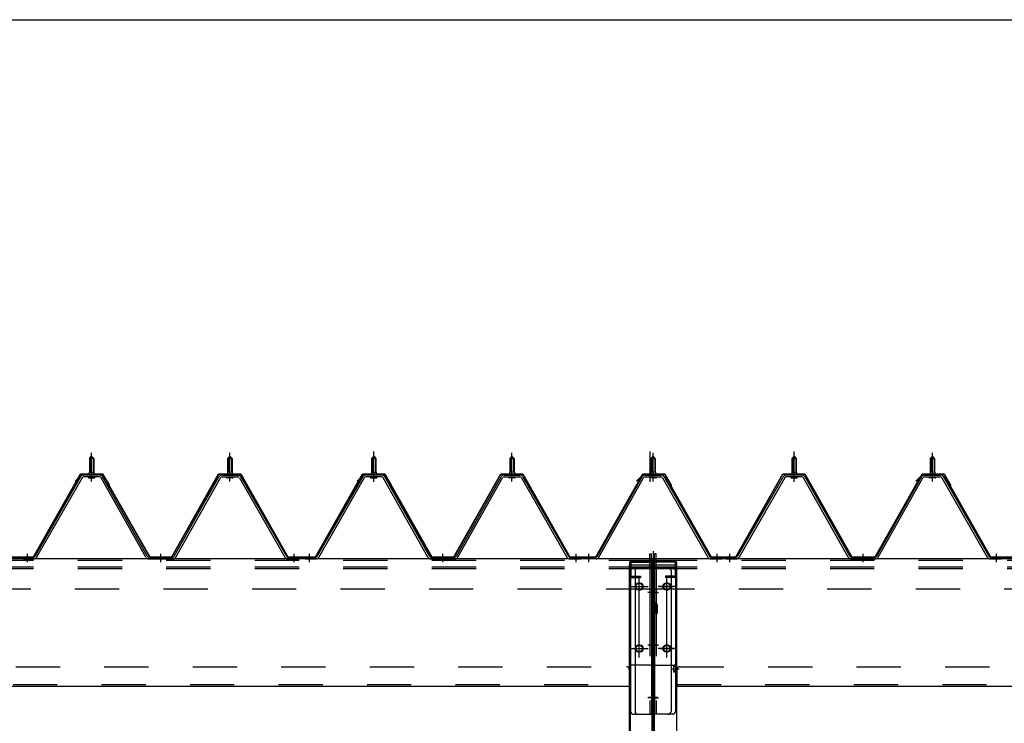
# Model space of a CAD drawing. Extents: x 868 to 32764, y 310 to 22484.
# Drawn here: x 18693 to 20473, y 19338 to 20610 of the extents above; entities that cross this region are included whole.
import ezdxf

# ---------------------------------------------------------------- set-up
doc = ezdxf.new("R2010")
doc.units = 0
doc.header["$LTSCALE"] = 80
for name, pattern in [('1PL-M', [15, 12, -1, 1, -1]), ('1PL-SL', [6.5, 5, -0.5, 0.5, -0.5]), ('HIDE-L', [3, 2, -1]), ('HIDE-M', [2, 1, -1])]:
    doc.linetypes.add(name, pattern=pattern)
for name, color, linetype in [('SUNPOU', 4, 'CONTINUOUS'), ('パネル受フレ-ム', 1, 'CONTINUOUS'), ('ヨドル-フ88', 2, 'CONTINUOUS'), ('後柱', 3, 'CONTINUOUS'), ('後桁', 3, 'CONTINUOUS'), ('梁AB', 2, 'CONTINUOUS'), ('梁取付金具', 2, 'CONTINUOUS')]:
    doc.layers.add(name, color=color, linetype=linetype)

msp = doc.modelspace()

# ---------------------------------------------------------------- linework, layer by layer
at = {"layer": 'SUNPOU'}
msp.add_line((14278.4, 20609.8), (22598.4, 20609.8), dxfattribs=at)
at = {"layer": 'パネル受フレ-ム'}
for p, q in [((18819.4, 19816.5), (18823.4, 19820.5)), ((18819.4, 19816.5), (18823.4, 19820.5)), ((18827.4, 19816.5), (18819.4, 19816.5)), ((18819.4, 19816.5), (18819.4, 19791.5)), ((18827.4, 19816.5), (18819.4, 19816.5)), ((18819.4, 19816.5), (18819.4, 19791.5)), ((18823.4, 19820.5), (18827.4, 19816.5)), ((18823.4, 19820.5), (18827.4, 19816.5)), ((18827.4, 19816.5), (18827.4, 19791.5)), ((18827.4, 19816.5), (18827.4, 19791.5)), ((19073.4, 19820.5), (19069.4, 19816.5)), ((19073.4, 19820.5), (19069.4, 19816.5)), ((19069.4, 19816.5), (19069.4, 19791.5)), ((19069.4, 19816.5), (19077.4, 19816.5)), ((19069.4, 19816.5), (19069.4, 19791.5)), ((19069.4, 19816.5), (19077.4, 19816.5)), ((19077.4, 19816.5), (19073.4, 19820.5)), ((19077.4, 19816.5), (19073.4, 19820.5)), ((19077.4, 19816.5), (19077.4, 19791.5)), ((19077.4, 19816.5), (19077.4, 19791.5)), ((19329.4, 19816.5), (19333.4, 19820.5)), ((19337.4, 19816.5), (19329.4, 19816.5)), ((19329.4, 19816.5), (19329.4, 19791.5)), ((19333.4, 19820.5), (19337.4, 19816.5)), ((19337.4, 19816.5), (19337.4, 19791.5)), ((19583.4, 19820.5), (19579.4, 19816.5)), ((19579.4, 19816.5), (19579.4, 19791.5)), ((19579.4, 19816.5), (19587.4, 19816.5)), ((19587.4, 19816.5), (19583.4, 19820.5)), ((19587.4, 19816.5), (19587.4, 19791.5)), ((19838.4, 19820.5), (19834.4, 19816.5)), ((19834.4, 19816.5), (19834.4, 19791.5)), ((19834.4, 19816.5), (19842.4, 19816.5)), ((19842.4, 19816.5), (19838.4, 19820.5)), ((19842.4, 19816.5), (19842.4, 19791.5)), ((20089.4, 19816.5), (20093.4, 19820.5)), ((20097.4, 19816.5), (20089.4, 19816.5)), ((20089.4, 19816.5), (20089.4, 19791.5)), ((20093.4, 19820.5), (20097.4, 19816.5)), ((20097.4, 19816.5), (20097.4, 19791.5)), ((20343.4, 19820.5), (20339.4, 19816.5)), ((20339.4, 19816.5), (20339.4, 19791.5)), ((20339.4, 19816.5), (20347.4, 19816.5)), ((20347.4, 19816.5), (20343.4, 19820.5)), ((20347.4, 19816.5), (20347.4, 19791.5)), ((18803.6, 19783.3), (18721.3, 19639.8)), ((18803.6, 19783.3), (18721.3, 19639.8)), ((18806.4, 19781.7), (18724.1, 19638.2)), ((18806.4, 19781.7), (18724.1, 19638.2)), ((18837.7, 19786.5), (18809.1, 19786.5)), ((18837.7, 19786.5), (18809.1, 19786.5)), ((18837.7, 19783.3), (18809.1, 19783.3)), ((18837.7, 19783.3), (18809.1, 19783.3)), ((18817.5, 19786.5), (18817.5, 19787.5)), ((18817.5, 19787.5), (18829.3, 19787.5)), ((18817.5, 19786.5), (18817.5, 19787.5)), ((18817.5, 19787.5), (18829.3, 19787.5)), ((18818.4, 19781.3), (18828.4, 19781.3)), ((18818.4, 19781.3), (18828.4, 19781.3)), ((18819.2, 19791.5), (18819.2, 19787.5)), ((18819.2, 19791.5), (18827.7, 19791.5)), ((18819.2, 19791.5), (18819.2, 19787.5)), ((18819.2, 19791.5), (18827.7, 19791.5)), ((18827.7, 19791.5), (18827.7, 19787.5)), ((18827.7, 19791.5), (18827.7, 19787.5)), ((18829.3, 19787.5), (18829.3, 19786.5)), ((18829.3, 19787.5), (18829.3, 19786.5)), ((18921.2, 19638.2), (18840.5, 19781.6)), ((18921.2, 19638.2), (18840.5, 19781.6)), ((18924, 19639.8), (18843.3, 19783.2)), ((18924, 19639.8), (18843.3, 19783.2)), ((18972.8, 19639.8), (19053.6, 19783.2)), ((18972.8, 19639.8), (19053.6, 19783.2)), ((18975.6, 19638.2), (19056.4, 19781.6)), ((18975.6, 19638.2), (19056.4, 19781.6)), ((19059.2, 19786.5), (19087.7, 19786.5)), ((19059.2, 19786.5), (19087.7, 19786.5)), ((19059.2, 19783.3), (19087.7, 19783.3)), ((19059.2, 19783.3), (19087.7, 19783.3)), ((19079.3, 19787.5), (19067.5, 19787.5)), ((19067.5, 19787.5), (19067.5, 19786.5)), ((19079.3, 19787.5), (19067.5, 19787.5)), ((19067.5, 19787.5), (19067.5, 19786.5)), ((19078.4, 19781.3), (19068.4, 19781.3)), ((19078.4, 19781.3), (19068.4, 19781.3)), ((19077.7, 19791.5), (19069.2, 19791.5)), ((19069.2, 19791.5), (19069.2, 19787.5)), ((19077.7, 19791.5), (19069.2, 19791.5)), ((19069.2, 19791.5), (19069.2, 19787.5)), ((19077.7, 19791.5), (19077.7, 19787.5)), ((19077.7, 19791.5), (19077.7, 19787.5)), ((19079.3, 19786.5), (19079.3, 19787.5)), ((19079.3, 19786.5), (19079.3, 19787.5)), ((19090.5, 19781.7), (19172.7, 19638.2)), ((19090.5, 19781.7), (19172.7, 19638.2)), ((19093.3, 19783.3), (19175.5, 19639.8)), ((19093.3, 19783.3), (19175.5, 19639.8)), ((19313.6, 19783.3), (19231.3, 19639.8)), ((19316.4, 19781.7), (19234.1, 19638.2)), ((19347.7, 19786.5), (19319.1, 19786.5)), ((19347.7, 19783.3), (19319.1, 19783.3)), ((19327.5, 19786.5), (19327.5, 19787.5)), ((19327.5, 19787.5), (19339.3, 19787.5)), ((19328.4, 19781.3), (19338.4, 19781.3)), ((19329.2, 19791.5), (19329.2, 19787.5)), ((19329.2, 19791.5), (19337.7, 19791.5)), ((19337.7, 19791.5), (19337.7, 19787.5)), ((19339.3, 19787.5), (19339.3, 19786.5)), ((19431.2, 19638.2), (19350.5, 19781.6)), ((19434, 19639.8), (19353.3, 19783.2)), ((19482.8, 19639.8), (19563.6, 19783.2)), ((19485.6, 19638.2), (19566.4, 19781.6)), ((19569.2, 19786.5), (19597.7, 19786.5)), ((19569.2, 19783.3), (19597.7, 19783.3)), ((19589.3, 19787.5), (19577.5, 19787.5)), ((19577.5, 19787.5), (19577.5, 19786.5)), ((19588.4, 19781.3), (19578.4, 19781.3)), ((19587.7, 19791.5), (19579.2, 19791.5)), ((19579.2, 19791.5), (19579.2, 19787.5)), ((19587.7, 19791.5), (19587.7, 19787.5)), ((19589.3, 19786.5), (19589.3, 19787.5)), ((19600.5, 19781.7), (19682.7, 19638.2)), ((19603.3, 19783.3), (19685.5, 19639.8)), ((19737.8, 19639.8), (19818.6, 19783.2)), ((19740.6, 19638.2), (19821.4, 19781.6)), ((19824.2, 19786.5), (19852.7, 19786.5)), ((19824.2, 19783.3), (19852.7, 19783.3)), ((19844.3, 19787.5), (19832.5, 19787.5)), ((19832.5, 19787.5), (19832.5, 19786.5)), ((19843.4, 19781.3), (19833.4, 19781.3)), ((19842.7, 19791.5), (19834.2, 19791.5)), ((19834.2, 19791.5), (19834.2, 19787.5)), ((19842.7, 19791.5), (19842.7, 19787.5)), ((19844.3, 19786.5), (19844.3, 19787.5)), ((19855.5, 19781.7), (19937.7, 19638.2)), ((19858.3, 19783.3), (19940.5, 19639.8)), ((20073.6, 19783.3), (19991.3, 19639.8)), ((20076.4, 19781.7), (19994.1, 19638.2)), ((20107.7, 19786.5), (20079.1, 19786.5)), ((20107.7, 19783.3), (20079.1, 19783.3)), ((20087.5, 19786.5), (20087.5, 19787.5)), ((20087.5, 19787.5), (20099.3, 19787.5)), ((20088.4, 19781.3), (20098.4, 19781.3)), ((20089.2, 19791.5), (20089.2, 19787.5)), ((20089.2, 19791.5), (20097.7, 19791.5)), ((20097.7, 19791.5), (20097.7, 19787.5)), ((20099.3, 19787.5), (20099.3, 19786.5)), ((20191.2, 19638.2), (20110.5, 19781.6)), ((20194, 19639.8), (20113.3, 19783.2)), ((20242.8, 19639.8), (20323.6, 19783.2)), ((20245.6, 19638.2), (20326.4, 19781.6)), ((20329.2, 19786.5), (20357.7, 19786.5)), ((20329.2, 19783.3), (20357.7, 19783.3)), ((20349.3, 19787.5), (20337.5, 19787.5)), ((20337.5, 19787.5), (20337.5, 19786.5)), ((20348.4, 19781.3), (20338.4, 19781.3)), ((20347.7, 19791.5), (20339.2, 19791.5)), ((20339.2, 19791.5), (20339.2, 19787.5)), ((20347.7, 19791.5), (20347.7, 19787.5)), ((20349.3, 19786.5), (20349.3, 19787.5)), ((20360.5, 19781.7), (20442.7, 19638.2)), ((20363.3, 19783.3), (20445.5, 19639.8)), ((18698.4, 19635), (18698.4, 19638.2)), ((18718.6, 19638.2), (18698.4, 19638.2)), ((18698.4, 19635), (18698.4, 19638.2)), ((18718.6, 19638.2), (18698.4, 19638.2)), ((18718.6, 19635), (18698.4, 19635)), ((18718.6, 19635), (18698.4, 19635)), ((18700.4, 19635), (18719.4, 19635)), ((18700.4, 19635), (18719.4, 19635)), ((18926.8, 19638.2), (18970.1, 19638.2)), ((18926.8, 19638.2), (18970.1, 19638.2)), ((18926.8, 19635), (18970.1, 19635)), ((18926.8, 19635), (18970.1, 19635)), ((19178.3, 19638.2), (19198.4, 19638.2)), ((19178.3, 19638.2), (19198.4, 19638.2)), ((19178.3, 19635), (19198.4, 19635)), ((19178.3, 19635), (19198.4, 19635)), ((19198.4, 19635), (19198.4, 19638.2)), ((19198.4, 19635), (19198.4, 19638.2)), ((19198.4, 19635), (19198.4, 19638.2)), ((19198.4, 19635), (19198.4, 19638.2)), ((19208.4, 19635), (19208.4, 19638.2)), ((19228.6, 19638.2), (19208.4, 19638.2)), ((19228.6, 19635), (19208.4, 19635)), ((19210.4, 19635), (19229.4, 19635)), ((19436.8, 19638.2), (19480.1, 19638.2)), ((19436.8, 19635), (19480.1, 19635)), ((19688.3, 19638.2), (19708.4, 19638.2)), ((19688.3, 19635), (19708.4, 19635)), ((19708.4, 19635), (19708.4, 19638.2)), ((19708.4, 19635), (19708.4, 19638.2)), ((19713.4, 19635), (19713.4, 19638.2)), ((19735.1, 19638.2), (19713.4, 19638.2)), ((19735.1, 19635), (19713.4, 19635)), ((19961.4, 19635), (19942.4, 19635)), ((19943.3, 19638.2), (19963.4, 19638.2)), ((19943.3, 19635), (19963.4, 19635)), ((19963.4, 19635), (19963.4, 19638.2)), ((19968.4, 19635), (19968.4, 19638.2)), ((19988.6, 19638.2), (19968.4, 19638.2)), ((19988.6, 19635), (19968.4, 19635)), ((19970.4, 19635), (19989.4, 19635)), ((20196.8, 19638.2), (20240.1, 19638.2)), ((20196.8, 19635), (20240.1, 19635)), ((20448.3, 19638.2), (20468.4, 19638.2)), ((20448.3, 19635), (20468.4, 19635)), ((20468.4, 19635), (20468.4, 19638.2)), ((20468.4, 19635), (20468.4, 19638.2))]:
    msp.add_line(p, q, dxfattribs=at)
at = {"layer": 'パネル受フレ-ム', "color": 6}
for p, q in [((18820.4, 19816.5), (18820.1, 19817.1)), ((18820.4, 19816.5), (18820.1, 19817.1)), ((18820.4, 19816.5), (18820.4, 19791.5)), ((18820.4, 19816.5), (18820.4, 19791.5)), ((18826.4, 19816.5), (18826.8, 19817.1)), ((18826.4, 19816.5), (18826.8, 19817.1)), ((18826.4, 19816.5), (18826.4, 19791.5)), ((18826.4, 19816.5), (18826.4, 19791.5)), ((19070.4, 19816.5), (19070.1, 19817.1)), ((19070.4, 19816.5), (19070.1, 19817.1)), ((19070.4, 19816.5), (19070.4, 19791.5)), ((19070.4, 19816.5), (19070.4, 19791.5)), ((19076.4, 19816.5), (19076.8, 19817.1)), ((19076.4, 19816.5), (19076.8, 19817.1)), ((19076.4, 19816.5), (19076.4, 19791.5)), ((19076.4, 19816.5), (19076.4, 19791.5)), ((19330.4, 19816.5), (19330.1, 19817.1)), ((19330.4, 19816.5), (19330.4, 19791.5)), ((19336.4, 19816.5), (19336.8, 19817.1)), ((19336.4, 19816.5), (19336.4, 19791.5)), ((19580.4, 19816.5), (19580.1, 19817.1)), ((19580.4, 19816.5), (19580.4, 19791.5)), ((19586.4, 19816.5), (19586.8, 19817.1)), ((19586.4, 19816.5), (19586.4, 19791.5)), ((19835.4, 19816.5), (19835.1, 19817.1)), ((19835.4, 19816.5), (19835.4, 19791.5)), ((19841.4, 19816.5), (19841.8, 19817.1)), ((19841.4, 19816.5), (19841.4, 19791.5)), ((20090.4, 19816.5), (20090.1, 19817.1)), ((20090.4, 19816.5), (20090.4, 19791.5)), ((20096.4, 19816.5), (20096.8, 19817.1)), ((20096.4, 19816.5), (20096.4, 19791.5)), ((20340.4, 19816.5), (20340.1, 19817.1)), ((20340.4, 19816.5), (20340.4, 19791.5)), ((20346.4, 19816.5), (20346.8, 19817.1)), ((20346.4, 19816.5), (20346.4, 19791.5))]:
    msp.add_line(p, q, dxfattribs=at)
at = {"layer": 'パネル受フレ-ム', "color": 6, "linetype": '1PL-M'}
for p, q in [((18823.4, 19775), (18823.4, 19826.5)), ((18823.4, 19775), (18823.4, 19826.5)), ((19073.4, 19775), (19073.4, 19826.5)), ((19073.4, 19775), (19073.4, 19826.5)), ((19333.4, 19775), (19333.4, 19826.5)), ((19583.4, 19775), (19583.4, 19826.5)), ((19838.4, 19775), (19838.4, 19826.5)), ((20093.4, 19775), (20093.4, 19826.5)), ((20343.4, 19775), (20343.4, 19826.5)), ((18707.4, 19629), (18707.4, 19644.2)), ((18707.4, 19629), (18707.4, 19644.2)), ((18948.4, 19629), (18948.4, 19644.2)), ((18948.4, 19629), (18948.4, 19644.2)), ((19189.4, 19629), (19189.4, 19644.2)), ((19189.4, 19629), (19189.4, 19644.2)), ((19217.4, 19629), (19217.4, 19644.2)), ((19458.4, 19629), (19458.4, 19644.2)), ((19699.4, 19629), (19699.4, 19644.2)), ((19722.4, 19629), (19722.4, 19644.2)), ((19954.4, 19629), (19954.4, 19644.2)), ((19977.4, 19629), (19977.4, 19644.2)), ((20218.4, 19629), (20218.4, 19644.2)), ((20459.4, 19629), (20459.4, 19644.2))]:
    msp.add_line(p, q, dxfattribs=at)
at = {"layer": 'パネル受フレ-ム', "color": 6, "linetype": '1PL-SL'}
for p, q in [((19333.4, 19774.4), (19333.4, 19829.1)), ((19833.1, 19774.4), (19833.1, 19829.1)), ((20093.4, 19774.4), (20093.4, 19829.1))]:
    msp.add_line(p, q, dxfattribs=at)
at = {"layer": 'パネル受フレ-ム', "color": 6, "linetype": 'HIDE-M'}
for p, q in [((18703.4, 19635), (18703.4, 19638.2)), ((18703.4, 19635), (18703.4, 19638.2)), ((18711.4, 19635), (18711.4, 19638.2)), ((18711.4, 19635), (18711.4, 19638.2)), ((18944.4, 19635), (18944.4, 19638.2)), ((18944.4, 19635), (18944.4, 19638.2)), ((18952.4, 19635), (18952.4, 19638.2)), ((18952.4, 19635), (18952.4, 19638.2)), ((19185.4, 19635), (19185.4, 19638.2)), ((19185.4, 19635), (19185.4, 19638.2)), ((19193.4, 19635), (19193.4, 19638.2)), ((19193.4, 19635), (19193.4, 19638.2)), ((19213.4, 19635), (19213.4, 19638.2)), ((19221.4, 19635), (19221.4, 19638.2)), ((19454.4, 19635), (19454.4, 19638.2)), ((19462.4, 19635), (19462.4, 19638.2)), ((19695.4, 19635), (19695.4, 19638.2)), ((19703.4, 19635), (19703.4, 19638.2)), ((19973.4, 19635), (19973.4, 19638.2)), ((19981.4, 19635), (19981.4, 19638.2)), ((20214.4, 19635), (20214.4, 19638.2)), ((20222.4, 19635), (20222.4, 19638.2)), ((20455.4, 19635), (20455.4, 19638.2)), ((20463.4, 19635), (20463.4, 19638.2))]:
    msp.add_line(p, q, dxfattribs=at)
at = {"layer": 'パネル受フレ-ム'}
for centre, radius, start, end in [((18809.1, 19780.1), 6.4, 90, 150.1803), ((18809.1, 19780.1), 6.4, 90, 150.1803), ((18809.1, 19780.1), 3.2, 90, 150.1803), ((18809.1, 19780.1), 3.2, 90, 150.1803), ((18818.4, 19782.3), 1, 90, 270), ((18818.4, 19782.3), 1, 90, 270), ((18828.4, 19782.3), 1, 270, 90), ((18828.4, 19782.3), 1, 270, 90), ((18837.7, 19780.1), 6.4, 29.3816, 90), ((18837.7, 19780.1), 6.4, 29.3816, 90), ((18837.7, 19780.1), 3.2, 29.3816, 90), ((18837.7, 19780.1), 3.2, 29.3816, 90), ((19059.2, 19780.1), 6.4, 90, 150.6184), ((19059.2, 19780.1), 6.4, 90, 150.6184), ((19059.2, 19780.1), 3.2, 90, 150.6184), ((19059.2, 19780.1), 3.2, 90, 150.6184), ((19068.4, 19782.3), 1, 90, 270), ((19068.4, 19782.3), 1, 90, 270), ((19078.4, 19782.3), 1, 270, 90), ((19078.4, 19782.3), 1, 270, 90), ((19087.7, 19780.1), 6.4, 29.8197, 90), ((19087.7, 19780.1), 6.4, 29.8197, 90), ((19087.7, 19780.1), 3.2, 29.8197, 90), ((19087.7, 19780.1), 3.2, 29.8197, 90), ((19319.1, 19780.1), 6.4, 90, 150.1803), ((19319.1, 19780.1), 3.2, 90, 150.1803), ((19328.4, 19782.3), 1, 90, 270), ((19338.4, 19782.3), 1, 270, 90), ((19347.7, 19780.1), 6.4, 29.3816, 90), ((19347.7, 19780.1), 3.2, 29.3816, 90), ((19569.2, 19780.1), 6.4, 90, 150.6184), ((19569.2, 19780.1), 3.2, 90, 150.6184), ((19578.4, 19782.3), 1, 90, 270), ((19588.4, 19782.3), 1, 270, 90), ((19597.7, 19780.1), 6.4, 29.8197, 90), ((19597.7, 19780.1), 3.2, 29.8197, 90), ((19824.2, 19780.1), 6.4, 90, 150.6184), ((19824.2, 19780.1), 3.2, 90, 150.6184), ((19833.4, 19782.3), 1, 90, 270), ((19843.4, 19782.3), 1, 270, 90), ((19852.7, 19780.1), 6.4, 29.8197, 90), ((19852.7, 19780.1), 3.2, 29.8197, 90), ((20079.1, 19780.1), 6.4, 90, 150.1803), ((20079.1, 19780.1), 3.2, 90, 150.1803), ((20088.4, 19782.3), 1, 90, 270), ((20098.4, 19782.3), 1, 270, 90), ((20107.7, 19780.1), 6.4, 29.3816, 90), ((20107.7, 19780.1), 3.2, 29.3816, 90), ((20329.2, 19780.1), 6.4, 90, 150.6184), ((20329.2, 19780.1), 3.2, 90, 150.6184), ((20338.4, 19782.3), 1, 90, 270), ((20348.4, 19782.3), 1, 270, 90), ((20357.7, 19780.1), 6.4, 29.8197, 90), ((20357.7, 19780.1), 3.2, 29.8197, 90), ((18718.6, 19641.4), 3.2, 270, 330.1803), ((18718.6, 19641.4), 3.2, 270, 330.1803), ((18718.6, 19641.4), 6.4, 270, 330.1803), ((18718.6, 19641.4), 6.4, 270, 330.1803), ((18926.8, 19641.4), 6.4, 209.3816, 270), ((18926.8, 19641.4), 6.4, 209.3816, 270), ((18926.8, 19641.4), 3.2, 209.3816, 270), ((18926.8, 19641.4), 3.2, 209.3816, 270), ((18970.1, 19641.4), 3.2, 270, 330.6184), ((18970.1, 19641.4), 3.2, 270, 330.6184), ((18970.1, 19641.4), 6.4, 270, 330.6184), ((18970.1, 19641.4), 6.4, 270, 330.6184), ((19178.3, 19641.4), 6.4, 209.8197, 270), ((19178.3, 19641.4), 6.4, 209.8197, 270), ((19178.3, 19641.4), 3.2, 209.8197, 270), ((19178.3, 19641.4), 3.2, 209.8197, 270), ((19228.6, 19641.4), 3.2, 270, 330.1803), ((19228.6, 19641.4), 6.4, 270, 330.1803), ((19436.8, 19641.4), 6.4, 209.3816, 270), ((19436.8, 19641.4), 3.2, 209.3816, 270), ((19480.1, 19641.4), 3.2, 270, 330.6184), ((19480.1, 19641.4), 6.4, 270, 330.6184), ((19688.3, 19641.4), 6.4, 209.8197, 270), ((19688.3, 19641.4), 3.2, 209.8197, 270), ((19735.1, 19641.4), 3.2, 270, 330.6184), ((19735.1, 19641.4), 6.4, 270, 330.6184), ((19943.3, 19641.4), 6.4, 209.8197, 270), ((19943.3, 19641.4), 3.2, 209.8197, 270), ((19988.6, 19641.4), 3.2, 270, 330.1803), ((19988.6, 19641.4), 6.4, 270, 330.1803), ((20196.8, 19641.4), 6.4, 209.3816, 270), ((20196.8, 19641.4), 3.2, 209.3816, 270), ((20240.1, 19641.4), 3.2, 270, 330.6184), ((20240.1, 19641.4), 6.4, 270, 330.6184), ((20448.3, 19641.4), 6.4, 209.8197, 270), ((20448.3, 19641.4), 3.2, 209.8197, 270)]:
    msp.add_arc(centre, radius, start, end, dxfattribs=at)
at = {"layer": 'ヨドル-フ88'}
for p, q in [((18718.4, 19638.7), (18803.4, 19788.7)), ((18718.7, 19638.2), (18803.7, 19788.2)), ((18793.7, 19775.7), (18805.7, 19787.7)), ((18794.1, 19775.3), (18805.9, 19787.2)), ((18803.4, 19788.7), (18843.4, 19788.7)), ((18803.7, 19788.2), (18843.1, 19788.2)), ((18805.7, 19787.7), (18840.7, 19787.7)), ((18805.9, 19787.2), (18840.5, 19787.2)), ((18840.5, 19787.2), (18848.3, 19778.7)), ((18840.7, 19787.7), (18848.7, 19779)), ((18843.1, 19788.2), (18854.4, 19768.6)), ((18843.4, 19788.7), (18854.9, 19768.8)), ((18848.3, 19778.7), (18928.1, 19638.2)), ((18848.7, 19779), (18928.4, 19638.7)), ((18968.4, 19638.7), (19053.1, 19788.7)), ((18968.7, 19638.2), (19053.4, 19788.2)), ((19053.1, 19788.7), (19093.1, 19788.7)), ((19053.4, 19788.2), (19092.8, 19788.2)), ((19092.8, 19788.2), (19177.8, 19638.2)), ((19093.1, 19788.7), (19178.1, 19638.7)), ((19228.4, 19638.7), (19313.4, 19788.7)), ((19228.7, 19638.2), (19313.7, 19788.2)), ((19303.7, 19775.7), (19315.7, 19787.7)), ((19304.1, 19775.3), (19315.9, 19787.2)), ((19313.4, 19788.7), (19353.4, 19788.7)), ((19313.7, 19788.2), (19353.1, 19788.2)), ((19315.7, 19787.7), (19350.7, 19787.7)), ((19315.9, 19787.2), (19350.5, 19787.2)), ((19350.5, 19787.2), (19358.3, 19778.7)), ((19350.7, 19787.7), (19358.7, 19779)), ((19353.1, 19788.2), (19364.4, 19768.6)), ((19353.4, 19788.7), (19364.9, 19768.8)), ((19358.3, 19778.7), (19438.1, 19638.2)), ((19358.7, 19779), (19438.4, 19638.7)), ((19478.4, 19638.7), (19563.1, 19788.7)), ((19478.7, 19638.2), (19563.4, 19788.2)), ((19563.1, 19788.7), (19603.1, 19788.7)), ((19563.4, 19788.2), (19602.8, 19788.2)), ((19602.8, 19788.2), (19687.8, 19638.2)), ((19603.1, 19788.7), (19688.1, 19638.7)), ((19734.8, 19638.7), (19819.8, 19788.7)), ((19735.1, 19638.2), (19820.1, 19788.2)), ((19808.7, 19775.7), (19820.7, 19787.7)), ((19809.1, 19775.3), (19820.9, 19787.2)), ((19819.8, 19788.7), (19859.8, 19788.7)), ((19820.1, 19788.2), (19859.5, 19788.2)), ((19820.7, 19787.7), (19855.7, 19787.7)), ((19820.9, 19787.2), (19855.5, 19787.2)), ((19855.5, 19787.2), (19863.3, 19778.7)), ((19855.7, 19787.7), (19863.7, 19779)), ((19859.5, 19788.2), (19870.8, 19768.6)), ((19859.8, 19788.7), (19871.3, 19768.8)), ((19863.3, 19778.7), (19943.1, 19638.2)), ((19863.7, 19779), (19943.4, 19638.7)), ((19988.3, 19638.7), (20073, 19788.7)), ((19988.6, 19638.2), (20073.3, 19788.2)), ((20073, 19788.7), (20113, 19788.7)), ((20073.3, 19788.2), (20112.7, 19788.2)), ((20112.7, 19788.2), (20197.7, 19638.2)), ((20113, 19788.7), (20198, 19638.7)), ((20239.8, 19638.7), (20324.8, 19788.7)), ((20240.1, 19638.2), (20325.1, 19788.2)), ((20313.7, 19775.7), (20325.7, 19787.7)), ((20314.1, 19775.3), (20325.9, 19787.2)), ((20324.8, 19788.7), (20364.8, 19788.7)), ((20325.1, 19788.2), (20364.5, 19788.2)), ((20325.7, 19787.7), (20360.7, 19787.7)), ((20325.9, 19787.2), (20360.5, 19787.2)), ((20360.5, 19787.2), (20368.3, 19778.7)), ((20360.7, 19787.7), (20368.7, 19779)), ((20364.5, 19788.2), (20375.8, 19768.6)), ((20364.8, 19788.7), (20376.3, 19768.8)), ((20368.3, 19778.7), (20448.1, 19638.2)), ((20368.7, 19779), (20448.4, 19638.7)), ((18794.1, 19775.3), (18793.7, 19775.7)), ((18854.4, 19768.6), (18854.4, 19762.8)), ((18854.9, 19762.8), (18854.4, 19762.8)), ((18854.9, 19768.8), (18854.9, 19762.8)), ((19304.1, 19775.3), (19303.7, 19775.7)), ((19364.4, 19768.6), (19364.4, 19762.8)), ((19364.9, 19762.8), (19364.4, 19762.8)), ((19364.9, 19768.8), (19364.9, 19762.8)), ((19809.1, 19775.3), (19808.7, 19775.7)), ((19870.8, 19768.6), (19870.8, 19762.8)), ((19871.3, 19762.8), (19870.8, 19762.8)), ((19871.3, 19768.8), (19871.3, 19762.8)), ((20314.1, 19775.3), (20313.7, 19775.7)), ((20375.8, 19768.6), (20375.8, 19762.8)), ((20376.3, 19762.8), (20375.8, 19762.8)), ((20376.3, 19768.8), (20376.3, 19762.8)), ((18667.8, 19638.2), (18718.7, 19638.2)), ((18668.1, 19638.7), (18718.4, 19638.7)), ((18928.1, 19638.2), (18968.7, 19638.2)), ((18928.4, 19638.7), (18968.4, 19638.7)), ((19177.8, 19638.2), (19228.7, 19638.2)), ((19178.1, 19638.7), (19228.4, 19638.7)), ((19438.1, 19638.2), (19478.7, 19638.2)), ((19438.4, 19638.7), (19478.4, 19638.7)), ((19687.8, 19638.2), (19735.1, 19638.2)), ((19688.1, 19638.7), (19734.8, 19638.7)), ((19943.1, 19638.2), (19988.6, 19638.2)), ((19943.4, 19638.7), (19988.3, 19638.7)), ((20197.7, 19638.2), (20240.1, 19638.2)), ((20198, 19638.7), (20239.8, 19638.7)), ((20448.1, 19638.2), (20498.6, 19638.2)), ((20448.4, 19638.7), (20498.3, 19638.7))]:
    msp.add_line(p, q, dxfattribs=at)
at = {"layer": '後柱', "color": 6, "linetype": '1PL-M'}
msp.add_line((19838.4, 19649), (19838.4, 16409), dxfattribs=at)
at = {"layer": '後柱'}
for p, q in [((19795.9, 19624), (19880.9, 19624)), ((19795.9, 16434), (19795.9, 19624)), ((19880.9, 19624), (19880.9, 16434)), ((19814.9, 19591), (19811.9, 19591)), ((19864.9, 19591), (19861.9, 19591)), ((19811.9, 19579), (19814.9, 19579)), ((19861.9, 19579), (19864.9, 19579)), ((19814.9, 19479), (19811.9, 19479)), ((19864.9, 19479), (19861.9, 19479)), ((19811.9, 19467), (19814.9, 19467)), ((19861.9, 19467), (19864.9, 19467))]:
    msp.add_line(p, q, dxfattribs=at)
at = {"layer": '後柱', "color": 6, "linetype": 'HIDE-M'}
for p, q in [((19797.5, 16434), (19797.5, 19624)), ((19879.3, 19624), (19879.3, 16434)), ((19875.3, 19441.6), (19875.3, 19430.4)), ((19878.9, 19441.6), (19875.3, 19441.6)), ((19880.2, 19440.5), (19875.3, 19440.5)), ((19878.9, 19440), (19875.3, 19440)), ((19878.9, 19432), (19875.3, 19432)), ((19880.2, 19431.5), (19875.3, 19431.5)), ((19878.9, 19430.4), (19875.3, 19430.4))]:
    msp.add_line(p, q, dxfattribs=at)
at = {"layer": '後柱', "color": 6, "linetype": '1PL-SL'}
for p, q in [((19800.9, 19585), (19825.9, 19585)), ((19813.4, 19462), (19813.4, 19596)), ((19850.9, 19585), (19875.9, 19585)), ((19863.4, 19462), (19863.4, 19596)), ((19800.9, 19473), (19825.9, 19473)), ((19850.9, 19473), (19875.9, 19473)), ((19871.9, 19436), (19885.9, 19436)), ((19871.9, 19436), (19885.9, 19436))]:
    msp.add_line(p, q, dxfattribs=at)
at = {"layer": '後柱'}
for centre, start, end in [((19811.9, 19585), 90, 270), ((19814.9, 19585), 270, 90), ((19861.9, 19585), 90, 270), ((19864.9, 19585), 270, 90), ((19811.9, 19473), 90, 270), ((19814.9, 19473), 270, 90), ((19861.9, 19473), 90, 270), ((19864.9, 19473), 270, 90)]:
    msp.add_arc(centre, 6, start, end, dxfattribs=at)
at = {"layer": '後柱', "color": 6, "linetype": 'HIDE-M'}
for centre, radius, start, end in [((19878.9, 19442), 0.4, 270, 0), ((19878.9, 19442), 2, 270, 0), ((19878.9, 19430), 2, 0, 90), ((19878.9, 19430), 0.4, 0, 90)]:
    msp.add_arc(centre, radius, start, end, dxfattribs=at)
at = {"layer": '後桁'}
for p, q in [((19838.4, 19635), (17038.4, 19635)), ((19838.4, 19635), (19838.4, 19448)), ((22638.4, 19635), (19838.4, 19635)), ((19838.4, 19635), (19838.4, 19448)), ((19795.4, 19438), (19795.4, 19405)), ((19833.4, 19443), (19800.4, 19443)), ((19843.4, 19443), (19876.4, 19443)), ((19881.4, 19438), (19881.4, 19405)), ((17081.4, 19405), (19795.4, 19405)), ((19795.4, 19409.8), (19795.4, 19405)), ((19881.4, 19409.8), (19881.4, 19405)), ((19881.4, 19405), (22595.4, 19405))]:
    msp.add_line(p, q, dxfattribs=at)
at = {"layer": '後桁', "color": 6, "linetype": 'HIDE-M'}
for p, q in [((19838.4, 19632.2), (17038.4, 19632.2)), ((19838.4, 19620), (17038.4, 19620)), ((19838.4, 19617.2), (17038.4, 19617.2)), ((22638.4, 19632.2), (19838.4, 19632.2)), ((22638.4, 19620), (19838.4, 19620)), ((22638.4, 19617.2), (19838.4, 19617.2)), ((19833.4, 19580), (17043.4, 19580)), ((22633.4, 19580), (19843.4, 19580)), ((17086.4, 19440), (19790.4, 19440)), ((19886.4, 19440), (22590.4, 19440)), ((17081.4, 19407.8), (19795.4, 19407.8)), ((19881.4, 19407.8), (22595.4, 19407.8))]:
    msp.add_line(p, q, dxfattribs=at)
at = {"layer": '後桁', "color": 6, "linetype": '1PL-SL'}
for p, q in [((19813.4, 19457), (19813.4, 19601)), ((19863.4, 19457), (19863.4, 19601)), ((19797.4, 19585), (19829.4, 19585)), ((19879.4, 19585), (19847.4, 19585)), ((19797.4, 19473), (19829.4, 19473)), ((19879.4, 19473), (19847.4, 19473))]:
    msp.add_line(p, q, dxfattribs=at)
at = {"layer": '後桁'}
for centre in [(19813.4, 19585), (19863.4, 19585), (19813.4, 19473), (19863.4, 19473)]:
    msp.add_circle(centre, 6, dxfattribs=at)
at = {"layer": '後桁', "color": 6, "linetype": 'HIDE-M'}
for centre, start, end in [((19833.4, 19585), 270, 0), ((19843.4, 19585), 180, 270), ((19790.4, 19435), 0, 90), ((19886.4, 19435), 90, 180)]:
    msp.add_arc(centre, 5, start, end, dxfattribs=at)
at = {"layer": '後桁'}
for centre, start, end in [((19800.4, 19438), 90, 180), ((19833.4, 19448), 270, 0), ((19843.4, 19448), 180, 270), ((19876.4, 19438), 0, 90)]:
    msp.add_arc(centre, 5, start, end, dxfattribs=at)
at = {"layer": '梁AB'}
for p, q in [((19795.9, 19628.2), (19795.9, 19604.8)), ((19798.2, 19628.2), (19798.2, 19604.8)), ((19799.2, 19631.5), (19835.1, 19631.5)), ((19799.2, 19629.2), (19835.1, 19629.2)), ((19836.1, 19628.2), (19836.1, 19284.8)), ((19838.4, 19628.2), (19838.4, 19284.8)), ((19840.7, 19628.2), (19840.7, 19284.8)), ((19877.6, 19631.5), (19841.7, 19631.5)), ((19877.6, 19629.2), (19841.7, 19629.2)), ((19878.6, 19628.2), (19878.6, 19604.8)), ((19880.9, 19628.2), (19880.9, 19604.8)), ((19795.9, 19609), (19798.2, 19609)), ((19799.2, 19603.8), (19815.9, 19603.8)), ((19799.2, 19601.5), (19815.9, 19601.5)), ((19815.9, 19603.8), (19815.9, 19601.5)), ((19877.6, 19603.8), (19860.9, 19603.8)), ((19860.9, 19603.8), (19860.9, 19601.5)), ((19877.6, 19601.5), (19860.9, 19601.5)), ((19880.9, 19609), (19878.6, 19609)), ((19838.4, 19554), (19836.1, 19554)), ((19838.4, 19556.3), (19841.4, 19556.3)), ((19838.4, 19554), (19841.4, 19554)), ((19843.4, 19552), (19843.4, 19536.3)), ((19845.7, 19552), (19845.7, 19536.3)), ((19843.4, 19536.3), (19845.7, 19536.3))]:
    msp.add_line(p, q, dxfattribs=at)
at = {"layer": '梁AB', "color": 6, "linetype": '1PL-M'}
for p, q in [((19846.6, 19574), (19830.2, 19574)), ((19846.6, 19479.3), (19830.2, 19479.3)), ((19846.6, 19384.6), (19830.2, 19384.6))]:
    msp.add_line(p, q, dxfattribs=at)
at = {"layer": '梁AB'}
for centre, radius, start, end in [((19799.2, 19628.2), 3.3, 90, 180), ((19799.2, 19628.2), 1, 90, 180), ((19835.1, 19628.2), 3.3, 0, 90), ((19835.1, 19628.2), 1, 0, 90), ((19841.7, 19628.2), 3.3, 90, 180), ((19841.7, 19628.2), 1, 90, 180), ((19877.6, 19628.2), 3.3, 0, 90), ((19877.6, 19628.2), 1, 360, 90), ((19799.2, 19604.8), 3.3, 180, 270), ((19799.2, 19604.8), 1, 180, 270), ((19877.6, 19604.8), 3.3, 270, 0), ((19877.6, 19604.8), 1, 270, 360), ((19841.4, 19552), 4.3, 0, 90), ((19841.4, 19552), 2, 0, 90)]:
    msp.add_arc(centre, radius, start, end, dxfattribs=at)
at = {"layer": '梁取付金具'}
for p, q in [((19832.7, 19644), (19835.9, 19644)), ((19832.7, 19619), (19832.7, 19644)), ((19835.9, 19619), (19835.9, 19644)), ((19844.1, 19644), (19840.9, 19644)), ((19840.9, 19619), (19840.9, 19644)), ((19844.1, 19619), (19844.1, 19644)), ((19802.9, 19619), (19805.9, 19619)), ((19805.9, 19619), (19835.9, 19619)), ((19835.9, 19619), (19835.9, 19354)), ((19840.9, 19619), (19840.9, 19354)), ((19870.9, 19619), (19840.9, 19619)), ((19873.9, 19619), (19870.9, 19619)), ((19797.9, 19614), (19797.9, 19359)), ((19805.9, 19613.8), (19805.9, 19359)), ((19870.9, 19613.8), (19870.9, 19359)), ((19878.9, 19614), (19878.9, 19359)), ((19802.9, 19354), (19835.9, 19354)), ((19873.9, 19354), (19840.9, 19354))]:
    msp.add_line(p, q, dxfattribs=at)
at = {"layer": '梁取付金具', "color": 6, "linetype": 'HIDE-L'}
for p, q in [((19832.7, 19619), (19832.7, 19354)), ((19844.1, 19619), (19844.1, 19354))]:
    msp.add_line(p, q, dxfattribs=at)
at = {"layer": '梁取付金具', "color": 6, "linetype": '1PL-M'}
for p, q in [((19841.7, 19574), (19828.7, 19574)), ((19835.1, 19574), (19848.2, 19574)), ((19841.7, 19479), (19828.7, 19479)), ((19835.1, 19479), (19848.2, 19479)), ((19841.7, 19384), (19828.7, 19384)), ((19835.1, 19384), (19848.2, 19384))]:
    msp.add_line(p, q, dxfattribs=at)
at = {"layer": '梁取付金具', "color": 6, "linetype": 'HIDE-L'}
for centre in [(19813.4, 19585), (19863.4, 19585), (19813.4, 19473), (19863.4, 19473)]:
    msp.add_circle(centre, 6, dxfattribs=at)
at = {"layer": '梁取付金具'}
for centre, radius, start, end in [((19802.9, 19614), 5, 90, 180), ((19811.1, 19613.8), 5.2, 90, 180), ((19865.7, 19613.8), 5.2, 0, 90), ((19873.9, 19614), 5, 0, 90), ((19802.9, 19359), 5, 180, 270), ((19810.9, 19359), 5, 180, 270), ((19865.9, 19359), 5, 270, 0), ((19873.9, 19359), 5, 270, 0)]:
    msp.add_arc(centre, radius, start, end, dxfattribs=at)

doc.saveas('drawing.dxf')
